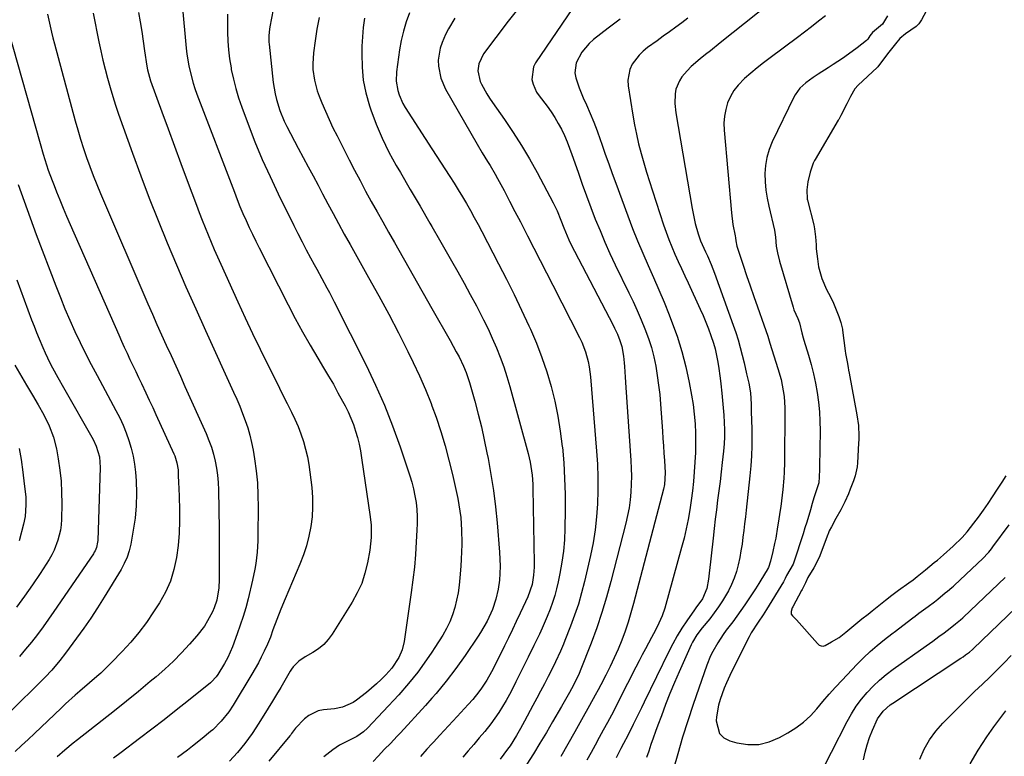
# Model space of a CAD drawing. Units: inches. Extents: x 1841539 to 1846869, y 458119 to 463432.
# Drawn here: x 1844046 to 1844423, y 458962 to 459244 of the extents above; entities that cross this region are included whole.
import ezdxf

# ---------------------------------------------------------------- set-up
doc = ezdxf.new("R2010")
doc.units = ezdxf.units.IN
doc.header["$MEASUREMENT"] = 0
doc.layers.add('7', color=7, linetype='Continuous')
doc.layers.add('8', color=7, linetype='Continuous')

msp = doc.modelspace()

# ---------------------------------------------------------------- linework, layer by layer
at = {"layer": '7', "color": 18}
for points in [[(1844342.59, 459257.9, 1812), (1844314.15, 459235.06, 1812), (1844310.41, 459232.08, 1812), (1844308.54, 459230.6, 1812), (1844306.42, 459228.93, 1812), (1844303.06, 459226, 1812), (1844301.51, 459224.39, 1812), (1844299.5, 459222.09, 1812), (1844298.49, 459220.62, 1812), (1844297.17, 459217.38, 1812), (1844296.87, 459215.62, 1812), (1844296.82, 459211.97, 1812), (1844297.21, 459208.34, 1812), (1844303.37, 459171.77, 1812), (1844304.13, 459167.91, 1812), (1844304.6, 459166, 1812), (1844305.7, 459162.12, 1812), (1844306.62, 459159.47, 1812), (1844308.51, 459155.18, 1812), (1844309.21, 459153.65, 1812), (1844310.62, 459150.38, 1812), (1844311.27, 459148.73, 1812), (1844311.9, 459147.07, 1812), (1844319.1, 459127.22, 1812), (1844320.07, 459124.39, 1812), (1844320.98, 459121.55, 1812), (1844321.78, 459118.67, 1812), (1844322.52, 459115.78, 1812), (1844323.22, 459112.79, 1812), (1844324.22, 459108.53, 1812), (1844325.04, 459104.99, 1812), (1844325.64, 459101.38, 1812), (1844325.89, 459096.94, 1812), (1844325.98, 459094.71, 1812), (1844326.12, 459090.26, 1812), (1844326.16, 459088.04, 1812), (1844326.21, 459084.84, 1812), (1844326.19, 459081.02, 1812), (1844326.08, 459077.21, 1812), (1844325.82, 459073.4, 1812), (1844325.47, 459069.59, 1812), (1844324.01, 459056.47, 1812), (1844323.72, 459053.88, 1812), (1844323.42, 459051.29, 1812), (1844323.12, 459048.7, 1812), (1844322.8, 459046.11, 1812), (1844322.45, 459043.53, 1812), (1844322.05, 459040.95, 1812), (1844321.57, 459038.39, 1812), (1844321.01, 459035.65, 1812), (1844320.32, 459033.05, 1812), (1844319.48, 459030.5, 1812), (1844318.42, 459028.04, 1812), (1844317.22, 459025.63, 1812), (1844315.03, 459021.86, 1812), (1844313.5, 459019.5, 1812), (1844311.84, 459017.23, 1812), (1844310.09, 459015.01, 1812), (1844307.18, 459011.52, 1812), (1844305.2, 459008.85, 1812), (1844303.51, 459005.99, 1812), (1844303.03, 459004.99, 1812), (1844298.47, 458994.76, 1812), (1844296.66, 458990.6, 1812), (1844294.9, 458986.4, 1812), (1844293.24, 458982.18, 1812), (1844291.62, 458977.93, 1812), (1844290.3, 458974.34, 1812), (1844289.4, 458971.87, 1812), (1844288.51, 458969.39, 1812), (1844287.65, 458966.9, 1812), (1844286.8, 458964.41, 1812), (1844285.94, 458961.92, 1812)], [(1844108.45, 459249.76, 1834), (1844109.99, 459233.02, 1834), (1844110.24, 459230.77, 1834), (1844110.96, 459226.31, 1834), (1844111.42, 459224.1, 1834), (1844112.59, 459219.74, 1834), (1844113.3, 459217.59, 1834), (1844114.06, 459215.47, 1834), (1844128.37, 459177.98, 1834), (1844129.43, 459175.27, 1834), (1844130.52, 459172.56, 1834), (1844131.66, 459169.88, 1834), (1844132.83, 459167.21, 1834), (1844134.04, 459164.56, 1834), (1844135.28, 459161.92, 1834), (1844136.56, 459159.3, 1834), (1844137.86, 459156.69, 1834), (1844148.97, 459134.91, 1834), (1844151.67, 459129.76, 1834), (1844154.44, 459124.64, 1834), (1844157.32, 459119.59, 1834), (1844160.28, 459114.58, 1834), (1844162.51, 459110.88, 1834), (1844164.38, 459107.74, 1834), (1844166.21, 459104.58, 1834), (1844167.99, 459101.39, 1834), (1844169.74, 459098.18, 1834), (1844170.71, 459096.37, 1834), (1844171.88, 459094.02, 1834), (1844172.96, 459091.64, 1834), (1844173.9, 459089.2, 1834), (1844174.74, 459086.72, 1834), (1844175.46, 459084.2, 1834), (1844176.09, 459081.66, 1834), (1844176.61, 459079.1, 1834), (1844177.04, 459076.51, 1834), (1844180.29, 459053.97, 1834), (1844180.63, 459050.79, 1834), (1844180.71, 459045.99, 1834), (1844180.18, 459041.23, 1834), (1844179.27, 459036.31, 1834), (1844178.31, 459032.36, 1834), (1844177.06, 459028.51, 1834), (1844175.38, 459024.84, 1834), (1844173.42, 459021.27, 1834), (1844165.81, 459009.11, 1834), (1844164.26, 459007.01, 1834), (1844162.53, 459005.1, 1834), (1844160.52, 459003.48, 1834), (1844158.33, 459002.06, 1834), (1844155.47, 459000.49, 1834), (1844152.96, 458998.76, 1834), (1844150.82, 458996.58, 1834), (1844150.23, 458995.75, 1834), (1844149.68, 458994.89, 1834), (1844147.64, 458991.36, 1834), (1844146.09, 458988.72, 1834), (1844144.53, 458986.09, 1834), (1844142.94, 458983.47, 1834), (1844141.33, 458980.86, 1834), (1844137.76, 458975.12, 1834), (1844135.16, 458971.14, 1834), (1844132.39, 458967.28, 1834), (1844129.56, 458963.82, 1834), (1844126.56, 458960.52, 1834)], [(1844074.42, 459246.48, 1838), (1844076.6, 459235.51, 1838), (1844077.34, 459231.99, 1838), (1844078.12, 459228.49, 1838), (1844078.97, 459225, 1838), (1844079.87, 459221.53, 1838), (1844080.84, 459218.07, 1838), (1844081.87, 459214.64, 1838), (1844082.98, 459211.23, 1838), (1844084.14, 459207.83, 1838), (1844089.46, 459192.9, 1838), (1844092.61, 459184.29, 1838), (1844095.85, 459175.72, 1838), (1844099.22, 459167.2, 1838), (1844102.68, 459158.71, 1838), (1844106.26, 459150.27, 1838), (1844109.88, 459141.85, 1838), (1844113.59, 459133.46, 1838), (1844117.35, 459125.1, 1838), (1844128.07, 459101.55, 1838), (1844129.26, 459098.87, 1838), (1844130.41, 459096.18, 1838), (1844131.5, 459093.46, 1838), (1844132.55, 459090.73, 1838), (1844133.49, 459087.97, 1838), (1844134.32, 459085.17, 1838), (1844134.98, 459082.33, 1838), (1844135.53, 459079.46, 1838), (1844136.07, 459076.07, 1838), (1844136.69, 459071.48, 1838), (1844137.16, 459066.87, 1838), (1844137.39, 459062.24, 1838), (1844137.47, 459057.61, 1838), (1844137.39, 459046.92, 1838), (1844137.34, 459044.75, 1838), (1844137.08, 459040.4, 1838), (1844136.6, 459036.08, 1838), (1844136.26, 459033.93, 1838), (1844135.36, 459029.67, 1838), (1844133.61, 459022.6, 1838), (1844132.71, 459019.2, 1838), (1844131.73, 459015.82, 1838), (1844130.63, 459012.48, 1838), (1844129.46, 459009.17, 1838), (1844127.61, 459004.22, 1838), (1844125.83, 459000.19, 1838), (1844124.54, 458997.88, 1838), (1844122.01, 458993.7, 1838), (1844121.42, 458992.82, 1838), (1844119.64, 458990.87, 1838), (1844119.24, 458990.52, 1838), (1844110.81, 458983.75, 1838), (1844106.16, 458980.06, 1838), (1844101.5, 458976.39, 1838), (1844096.79, 458972.76, 1838), (1844092.07, 458969.17, 1838), (1844085.08, 458963.9, 1838), (1844082.22, 458961.76, 1838)], [(1844091.77, 459246.75, 1836), (1844092.38, 459243.09, 1836), (1844092.97, 459239.42, 1836), (1844093.53, 459235.75, 1836), (1844094.07, 459232.08, 1836), (1844094.92, 459226.15, 1836), (1844095.15, 459224.73, 1836), (1844096.31, 459220.57, 1836), (1844100.65, 459208.77, 1836), (1844103.07, 459202.19, 1836), (1844105.5, 459195.61, 1836), (1844107.94, 459189.04, 1836), (1844110.38, 459182.46, 1836), (1844113.88, 459173.07, 1836), (1844114.96, 459170.21, 1836), (1844116.06, 459167.36, 1836), (1844117.19, 459164.52, 1836), (1844118.33, 459161.69, 1836), (1844119.51, 459158.87, 1836), (1844120.71, 459156.06, 1836), (1844121.94, 459153.27, 1836), (1844123.18, 459150.48, 1836), (1844129.71, 459136.09, 1836), (1844132.49, 459130.05, 1836), (1844135.32, 459124.03, 1836), (1844138.21, 459118.04, 1836), (1844141.15, 459112.07, 1836), (1844144.18, 459105.98, 1836), (1844145.64, 459103.07, 1836), (1844147.09, 459100.16, 1836), (1844148.56, 459097.26, 1836), (1844150.23, 459093.95, 1836), (1844151.53, 459091.22, 1836), (1844152.73, 459088.45, 1836), (1844153.79, 459085.63, 1836), (1844154.76, 459082.77, 1836), (1844155.57, 459079.86, 1836), (1844156.28, 459076.93, 1836), (1844156.82, 459073.96, 1836), (1844157.26, 459070.97, 1836), (1844157.94, 459065.11, 1836), (1844158.22, 459061.38, 1836), (1844158.3, 459057.65, 1836), (1844158.06, 459053.92, 1836), (1844157.61, 459050.2, 1836), (1844156.87, 459046.53, 1836), (1844155.96, 459042.9, 1836), (1844154.78, 459039.35, 1836), (1844153.43, 459035.85, 1836), (1844147.74, 459022.57, 1836), (1844146.11, 459018.65, 1836), (1844144.58, 459014.69, 1836), (1844143.11, 459010.7, 1836), (1844142.13, 459007.96, 1836), (1844141.01, 459005.28, 1836), (1844139.74, 459002.56, 1836), (1844138.66, 459000.34, 1836), (1844137.54, 458998.14, 1836), (1844135.1, 458993.85, 1836), (1844127.92, 458981.99, 1836), (1844126.23, 458979.41, 1836), (1844123.36, 458975.78, 1836), (1844120.08, 458972.53, 1836), (1844119.27, 458971.83, 1836), (1844116.09, 458969.16, 1836), (1844112.35, 458966.24, 1836), (1844110.45, 458964.82, 1836), (1844106.63, 458962, 1836)], [(1844125.8, 459246.01, 1832), (1844125.71, 459242.6, 1832), (1844125.71, 459239.18, 1832), (1844125.86, 459235.76, 1832), (1844126.12, 459232.36, 1832), (1844126.55, 459228.98, 1832), (1844127.09, 459225.6, 1832), (1844127.21, 459224.93, 1832), (1844128, 459221.25, 1832), (1844128.9, 459217.61, 1832), (1844130, 459214.02, 1832), (1844131.22, 459210.47, 1832), (1844133.64, 459203.96, 1832), (1844136.26, 459197.22, 1832), (1844139.03, 459190.54, 1832), (1844142, 459183.95, 1832), (1844145.12, 459177.43, 1832), (1844151.12, 459165.34, 1832), (1844152.69, 459162.22, 1832), (1844154.27, 459159.1, 1832), (1844155.88, 459156.01, 1832), (1844157.51, 459152.92, 1832), (1844158.89, 459150.33, 1832), (1844159.85, 459148.55, 1832), (1844161.8, 459145, 1832), (1844163.77, 459141.45, 1832), (1844164.73, 459139.67, 1832), (1844166.59, 459136.07, 1832), (1844178.71, 459111.94, 1832), (1844182.35, 459104.3, 1832), (1844185.78, 459096.56, 1832), (1844188.87, 459088.68, 1832), (1844191.75, 459080.72, 1832), (1844195.48, 459069.67, 1832), (1844196.25, 459067.14, 1832), (1844196.92, 459064.58, 1832), (1844197.42, 459061.99, 1832), (1844197.82, 459059.38, 1832), (1844198.07, 459056.74, 1832), (1844198.23, 459054.1, 1832), (1844198.25, 459051.45, 1832), (1844198.18, 459048.81, 1832), (1844197.94, 459044.38, 1832), (1844197.61, 459039.52, 1832), (1844197.19, 459034.67, 1832), (1844196.64, 459029.84, 1832), (1844196, 459025.01, 1832), (1844193.28, 459006.31, 1832), (1844192.54, 459003.15, 1832), (1844191.26, 459000.17, 1832), (1844188.53, 458996.11, 1832), (1844186.29, 458993.6, 1832), (1844184.54, 458991.81, 1832), (1844182.74, 458990.07, 1832), (1844180.86, 458988.43, 1832), (1844178.92, 458986.84, 1832), (1844175.03, 458983.81, 1832), (1844173.78, 458982.96, 1832), (1844169.65, 458981.2, 1832), (1844166.66, 458980.59, 1832), (1844162.44, 458980.12, 1832), (1844160.43, 458979.73, 1832), (1844156.82, 458978.03, 1832), (1844155.24, 458976.73, 1832), (1844151.79, 458973.16, 1832), (1844150.24, 458971.09, 1832), (1844149.93, 458970.68, 1832), (1844149.6, 458970.28, 1832), (1844141.55, 458960.6, 1832)], [(1844195.35, 459246.56, 1824), (1844194.07, 459243.11, 1824), (1844192.98, 459239.61, 1824), (1844192.16, 459236.04, 1824), (1844191.52, 459232.42, 1824), (1844190.36, 459223.99, 1824), (1844190.23, 459220.42, 1824), (1844190.81, 459216.89, 1824), (1844191.37, 459215.17, 1824), (1844192.83, 459211.89, 1824), (1844193.73, 459210.33, 1824), (1844203.88, 459194.63, 1824), (1844210.73, 459184.04, 1824), (1844212.36, 459181.47, 1824), (1844213.97, 459178.88, 1824), (1844215.55, 459176.28, 1824), (1844217.1, 459173.65, 1824), (1844218.61, 459171.01, 1824), (1844220.09, 459168.35, 1824), (1844221.54, 459165.67, 1824), (1844222.96, 459162.98, 1824), (1844229.39, 459150.58, 1824), (1844232.37, 459144.73, 1824), (1844235.3, 459138.85, 1824), (1844238.15, 459132.93, 1824), (1844240.94, 459126.99, 1824), (1844241.55, 459125.68, 1824), (1844243.86, 459120.32, 1824), (1844245.98, 459114.89, 1824), (1844247.83, 459109.36, 1824), (1844249.49, 459103.77, 1824), (1844250.87, 459098.09, 1824), (1844252.07, 459092.39, 1824), (1844252.99, 459086.63, 1824), (1844253.73, 459080.84, 1824), (1844253.76, 459080.52, 1824), (1844254.27, 459074.53, 1824), (1844254.64, 459068.54, 1824), (1844254.81, 459062.55, 1824), (1844254.83, 459056.54, 1824), (1844254.74, 459049.52, 1824), (1844254.56, 459045.18, 1824), (1844254.21, 459040.86, 1824), (1844253.62, 459036.56, 1824), (1844252.86, 459032.28, 1824), (1844252.21, 459029.11, 1824), (1844251.59, 459026.45, 1824), (1844250.88, 459023.82, 1824), (1844250.04, 459021.24, 1824), (1844249.11, 459018.67, 1824), (1844247.99, 459015.89, 1824), (1844246.04, 459011.37, 1824), (1844245.02, 459009.14, 1824), (1844242.89, 459004.7, 1824), (1844240.73, 459000.27, 1824), (1844236.04, 458990.82, 1824), (1844234.83, 458988.44, 1824), (1844233.58, 458986.08, 1824), (1844232.27, 458983.76, 1824), (1844230.92, 458981.45, 1824), (1844229.49, 458979.2, 1824), (1844228, 458976.99, 1824), (1844226.42, 458974.85, 1824), (1844224.07, 458971.9, 1824), (1844222, 458969.43, 1824), (1844219.92, 458966.97, 1824), (1844217.8, 458964.54, 1824), (1844215.67, 458962.12, 1824)], [(1844257.61, 459248.24, 1818), (1844243.56, 459227.42, 1818), (1844242.78, 459225.92, 1818), (1844242.15, 459221.03, 1818), (1844242.55, 459219.35, 1818), (1844243.9, 459216.22, 1818), (1844244.86, 459214.78, 1818), (1844247.91, 459210.84, 1818), (1844249.45, 459208.73, 1818), (1844250.89, 459206.57, 1818), (1844252.21, 459204.33, 1818), (1844253.43, 459202.04, 1818), (1844254.55, 459199.68, 1818), (1844255.6, 459197.29, 1818), (1844256.56, 459194.87, 1818), (1844257.45, 459192.42, 1818), (1844259.8, 459185.63, 1818), (1844261.38, 459181.13, 1818), (1844262.99, 459176.65, 1818), (1844264.66, 459172.19, 1818), (1844266.37, 459167.74, 1818), (1844268.16, 459163.33, 1818), (1844270.01, 459158.94, 1818), (1844271.98, 459154.6, 1818), (1844274.01, 459150.3, 1818), (1844279.23, 459139.59, 1818), (1844280.84, 459136.18, 1818), (1844282.41, 459132.74, 1818), (1844283.9, 459129.28, 1818), (1844285.34, 459125.78, 1818), (1844286.67, 459122.15, 1818), (1844287.79, 459118.67, 1818), (1844288.69, 459115.13, 1818), (1844289.46, 459111.55, 1818), (1844290.05, 459107.93, 1818), (1844290.58, 459104.3, 1818), (1844290.98, 459100.66, 1818), (1844291.3, 459097.01, 1818), (1844292.04, 459086.73, 1818), (1844292.23, 459083.93, 1818), (1844292.43, 459081.12, 1818), (1844292.62, 459078.31, 1818), (1844292.81, 459075.5, 1818), (1844293.1, 459070.8, 1818), (1844292.76, 459066.24, 1818), (1844292.37, 459064.45, 1818), (1844280.99, 459020.79, 1818), (1844280, 459017.25, 1818), (1844278.93, 459013.74, 1818), (1844277.74, 459010.27, 1818), (1844276.48, 459006.82, 1818), (1844275.09, 459003.42, 1818), (1844273.63, 459000.06, 1818), (1844272.06, 458996.74, 1818), (1844270.42, 458993.46, 1818), (1844268.48, 458989.75, 1818), (1844267.43, 458987.76, 1818), (1844266.36, 458985.78, 1818), (1844264.19, 458981.84, 1818), (1844261.12, 458976.39, 1818), (1844258.48, 458971.72, 1818), (1844255.82, 458967.05, 1818), (1844253.13, 458962.39, 1818)], [(1844378.08, 459245.39, 1808), (1844376.12, 459242.24, 1808), (1844372.39, 459239.02, 1808), (1844371.37, 459237.74, 1808), (1844370.5, 459236.56, 1808), (1844370.09, 459236.03, 1808), (1844366.45, 459233.16, 1808), (1844364.61, 459231.76, 1808), (1844360.82, 459229.1, 1808), (1844357.25, 459226.82, 1808), (1844355.33, 459225.6, 1808), (1844351.56, 459223.09, 1808), (1844349.7, 459221.8, 1808), (1844346.85, 459219.76, 1808), (1844344.56, 459217.71, 1808), (1844342.72, 459215.27, 1808), (1844342.23, 459214.37, 1808), (1844333.96, 459197.2, 1808), (1844332.79, 459194.29, 1808), (1844331.9, 459191.32, 1808), (1844331.41, 459188.26, 1808), (1844331.18, 459185.13, 1808), (1844331.29, 459181.97, 1808), (1844331.54, 459178.83, 1808), (1844332.02, 459175.71, 1808), (1844332.65, 459172.61, 1808), (1844334.85, 459163.54, 1808), (1844335.04, 459162.63, 1808), (1844335.26, 459160.79, 1808), (1844335.53, 459157.4, 1808), (1844335.96, 459154.83, 1808), (1844336.72, 459151.7, 1808), (1844341.97, 459134.07, 1808), (1844342.31, 459133.07, 1808), (1844343.01, 459131.41, 1808), (1844343.76, 459129.72, 1808), (1844344.37, 459128.14, 1808), (1844345.31, 459124.25, 1808), (1844345.81, 459122.35, 1808), (1844346.09, 459121.41, 1808), (1844347.84, 459115.74, 1808), (1844348.85, 459112.2, 1808), (1844349.77, 459108.64, 1808), (1844350.54, 459105.04, 1808), (1844351.21, 459101.42, 1808), (1844351.72, 459097.78, 1808), (1844352.09, 459094.12, 1808), (1844352.26, 459090.45, 1808), (1844352.31, 459086.78, 1808), (1844352.11, 459073, 1808), (1844352.09, 459072.06, 1808), (1844351.97, 459069.26, 1808), (1844351.77, 459066.89, 1808), (1844351.44, 459065.78, 1808), (1844349.91, 459061.18, 1808), (1844349.27, 459059.01, 1808), (1844348.58, 459056.57, 1808), (1844347.23, 459051.96, 1808), (1844346.52, 459049.67, 1808), (1844345.79, 459047.38, 1808), (1844342.29, 459036.61, 1808), (1844341.99, 459035.85, 1808), (1844339.49, 459031.55, 1808), (1844338.91, 459030.32, 1808), (1844338.53, 459029.6, 1808), (1844338.39, 459029.36, 1808), (1844338.26, 459029.12, 1808), (1844331.84, 459018.54, 1808), (1844330.52, 459016.44, 1808), (1844328.68, 459013.67, 1808), (1844325.99, 459009.54, 1808), (1844325.21, 459008.1, 1808), (1844318.42, 458994.68, 1808), (1844316.48, 458990.54, 1808), (1844315.6, 458988.43, 1808), (1844314.07, 458984.14, 1808), (1844313.47, 458981.95, 1808), (1844312.72, 458977.46, 1808), (1844312.57, 458975.94, 1808), (1844313.8, 458971.14, 1808), (1844315.54, 458969.52, 1808), (1844317.84, 458968.28, 1808), (1844320.5, 458967.56, 1808), (1844324.71, 458966.95, 1808), (1844328.84, 458966.98, 1808), (1844332.85, 458967.96, 1808), (1844336.78, 458969.58, 1808), (1844340.03, 458971.39, 1808), (1844343.08, 458973.33, 1808), (1844345.97, 458975.47, 1808), (1844348.6, 458977.91, 1808), (1844351.06, 458980.56, 1808), (1844353.41, 458983.34, 1808), (1844355.8, 458986.1, 1808), (1844358.24, 458988.81, 1808), (1844360.71, 458991.49, 1808), (1844366.39, 458997.56, 1808), (1844368.88, 459000.08, 1808), (1844371.44, 459002.51, 1808), (1844374.11, 459004.82, 1808), (1844376.87, 459007.04, 1808), (1844379.74, 459009.24, 1808), (1844381.12, 459010.29, 1808), (1844383.88, 459012.39, 1808), (1844387.74, 459015.3, 1808), (1844388.61, 459016, 1808), (1844390.09, 459017.13, 1808), (1844391, 459017.79, 1808), (1844393.66, 459019.69, 1808), (1844396.07, 459021.49, 1808), (1844397.25, 459022.42, 1808), (1844400.17, 459024.83, 1808), (1844401.01, 459025.53, 1808), (1844402.69, 459026.95, 1808), (1844403.24, 459027.44, 1808), (1844403.51, 459027.69, 1808), (1844412.44, 459036.09, 1808), (1844412.69, 459036.33, 1808), (1844414.22, 459037.75, 1808), (1844416.81, 459040.44, 1808), (1844417.87, 459041.76, 1808), (1844418.12, 459042.09, 1808), (1844418.37, 459042.43, 1808), (1844424.6, 459050.87, 1808)], [(1844392.8, 459247.16, 1806), (1844391.05, 459243.87, 1806), (1844390.08, 459242.39, 1806), (1844389.46, 459241.73, 1806), (1844389.23, 459241.54, 1806), (1844388.98, 459241.36, 1806), (1844384.99, 459238.6, 1806), (1844382.74, 459236.7, 1806), (1844381.11, 459234.69, 1806), (1844378.03, 459230.87, 1806), (1844375.2, 459226.91, 1806), (1844374.66, 459226.27, 1806), (1844374.37, 459225.97, 1806), (1844374.07, 459225.67, 1806), (1844366.91, 459218.92, 1806), (1844365.63, 459217.53, 1806), (1844363.93, 459214.62, 1806), (1844362.48, 459211.73, 1806), (1844360.26, 459207.32, 1806), (1844359.41, 459205.75, 1806), (1844359.26, 459205.49, 1806), (1844350.37, 459190.47, 1806), (1844350.19, 459190.15, 1806), (1844349.68, 459189.17, 1806), (1844348.49, 459185.7, 1806), (1844347.66, 459181.98, 1806), (1844347.23, 459178.9, 1806), (1844347.35, 459175.35, 1806), (1844347.44, 459175, 1806), (1844349.88, 459165.49, 1806), (1844350.2, 459163.99, 1806), (1844350.56, 459160.95, 1806), (1844350.77, 459157.9, 1806), (1844350.86, 459156.38, 1806), (1844351.25, 459152.59, 1806), (1844351.72, 459149.53, 1806), (1844352.97, 459145.06, 1806), (1844354.8, 459140.81, 1806), (1844356.22, 459138.05, 1806), (1844357.37, 459135.56, 1806), (1844358.41, 459133, 1806), (1844359.41, 459130.45, 1806), (1844360.22, 459128.26, 1806), (1844360.83, 459125.71, 1806), (1844360.89, 459125.27, 1806), (1844361.91, 459117.37, 1806), (1844362.05, 459116.3, 1806), (1844362.59, 459113.12, 1806), (1844363, 459111.01, 1806), (1844363.2, 459109.95, 1806), (1844363.4, 459108.89, 1806), (1844366.38, 459092.9, 1806), (1844366.92, 459088.88, 1806), (1844367.09, 459084.82, 1806), (1844367.07, 459083.47, 1806), (1844367.03, 459082.11, 1806), (1844366.65, 459074.63, 1806), (1844366.51, 459073.07, 1806), (1844365.71, 459069.63, 1806), (1844365.1, 459067.75, 1806), (1844363.85, 459064.54, 1806), (1844363.12, 459062.76, 1806), (1844361.73, 459059.62, 1806), (1844360.17, 459056.62, 1806), (1844358.37, 459053.31, 1806), (1844356.62, 459050.13, 1806), (1844355.79, 459048.54, 1806), (1844355.48, 459047.82, 1806), (1844355.36, 459047.5, 1806), (1844355.23, 459047.18, 1806), (1844352, 459038.45, 1806), (1844349.92, 459034.49, 1806), (1844347.64, 459030.75, 1806), (1844346.67, 459028.68, 1806), (1844345.42, 459026.22, 1806), (1844345.21, 459025.81, 1806), (1844341.82, 459019.55, 1806), (1844341.62, 459019.11, 1806), (1844341.23, 459017.72, 1806), (1844341.23, 459016.79, 1806), (1844341.74, 459016.1, 1806), (1844342.83, 459015.06, 1806), (1844343.04, 459014.84, 1806), (1844343.25, 459014.62, 1806), (1844351.36, 459005.48, 1806), (1844351.98, 459004.93, 1806), (1844352.7, 459004.58, 1806), (1844353.5, 459004.56, 1806), (1844354.26, 459004.81, 1806), (1844356.71, 459006.14, 1806), (1844359.54, 459007.85, 1806), (1844360.89, 459008.82, 1806), (1844362.2, 459009.84, 1806), (1844366, 459012.98, 1806), (1844368.31, 459014.89, 1806), (1844370.62, 459016.79, 1806), (1844371.4, 459017.41, 1806), (1844372.18, 459018.03, 1806), (1844377.34, 459022.1, 1806), (1844379.78, 459024.06, 1806), (1844382.32, 459025.93, 1806), (1844386.2, 459028.71, 1806), (1844387.82, 459029.9, 1806), (1844389.42, 459031.11, 1806), (1844392.55, 459033.63, 1806), (1844395.95, 459036.46, 1806), (1844397.13, 459037.43, 1806), (1844399.49, 459039.41, 1806), (1844403.19, 459042.72, 1806), (1844406.63, 459046.07, 1806), (1844408.5, 459048.2, 1806), (1844411.11, 459051.58, 1806), (1844412.81, 459053.81, 1806), (1844414.81, 459056.48, 1806), (1844416.56, 459059.02, 1806), (1844418.25, 459061.54, 1806), (1844420.16, 459064.52, 1806), (1844421.85, 459067.22, 1806), (1844423.4, 459069.65, 1806)], [(1844160.77, 459244.72, 1828), (1844159.94, 459240.34, 1828), (1844159.24, 459235.92, 1828), (1844158.62, 459231.25, 1828), (1844158.34, 459227.05, 1828), (1844158.41, 459224.96, 1828), (1844158.95, 459220.78, 1828), (1844160.02, 459216.73, 1828), (1844160.74, 459214.75, 1828), (1844161.79, 459212.2, 1828), (1844163.16, 459208.99, 1828), (1844164.58, 459205.8, 1828), (1844166.07, 459202.65, 1828), (1844167.62, 459199.52, 1828), (1844172.24, 459190.44, 1828), (1844174.31, 459186.43, 1828), (1844176.41, 459182.44, 1828), (1844178.55, 459178.46, 1828), (1844180.73, 459174.51, 1828), (1844182.93, 459170.57, 1828), (1844185.14, 459166.63, 1828), (1844187.36, 459162.7, 1828), (1844189.58, 459158.77, 1828), (1844203.88, 459133.59, 1828), (1844210.83, 459121.37, 1828), (1844213.22, 459117.05, 1828), (1844214.31, 459115.03, 1828), (1844216.03, 459111.48, 1828), (1844217.03, 459109.05, 1828), (1844218.26, 459105.31, 1828), (1844220.28, 459098.1, 1828), (1844221.58, 459093.22, 1828), (1844222.8, 459088.32, 1828), (1844223.91, 459083.39, 1828), (1844224.94, 459078.44, 1828), (1844225.38, 459076.19, 1828), (1844226.47, 459070.09, 1828), (1844227.43, 459063.97, 1828), (1844228.19, 459057.82, 1828), (1844228.82, 459051.66, 1828), (1844229.77, 459040.38, 1828), (1844229.92, 459037.7, 1828), (1844229.97, 459035.02, 1828), (1844229.88, 459032.34, 1828), (1844229.68, 459029.67, 1828), (1844229.26, 459026.27, 1828), (1844228.39, 459022.49, 1828), (1844227.01, 459018.53, 1828), (1844224.97, 459014.01, 1828), (1844222.51, 459009.7, 1828), (1844221.6, 459008.32, 1828), (1844216.61, 459000.95, 1828), (1844213.07, 458995.98, 1828), (1844209.4, 458991.12, 1828), (1844205.51, 458986.43, 1828), (1844203.88, 458984.59, 1828), (1844201.48, 458981.85, 1828), (1844191.88, 458971.42, 1828), (1844190.61, 458970.06, 1828), (1844188.04, 458967.35, 1828), (1844185.83, 458965.09, 1828), (1844183.31, 458962.42, 1828), (1844181.49, 458960.38, 1828)], [(1844178.1, 459244.57, 1826), (1844177.63, 459241, 1826), (1844177.34, 459237.41, 1826), (1844177.15, 459233.81, 1826), (1844177.07, 459230.87, 1826), (1844177.2, 459225.83, 1826), (1844177.67, 459220.85, 1826), (1844178.67, 459215.94, 1826), (1844180.02, 459211.08, 1826), (1844180.54, 459209.54, 1826), (1844182.58, 459204.03, 1826), (1844184.84, 459198.62, 1826), (1844187.44, 459193.36, 1826), (1844190.26, 459188.2, 1826), (1844191.84, 459185.53, 1826), (1844195.61, 459179.1, 1826), (1844199.36, 459172.67, 1826), (1844203.09, 459166.23, 1826), (1844203.88, 459164.85, 1826), (1844206.8, 459159.78, 1826), (1844211.36, 459151.83, 1826), (1844213.8, 459147.53, 1826), (1844216.2, 459143.22, 1826), (1844218.56, 459138.89, 1826), (1844220.88, 459134.54, 1826), (1844221.83, 459132.75, 1826), (1844223.62, 459129.26, 1826), (1844225.34, 459125.74, 1826), (1844226.98, 459122.18, 1826), (1844228.56, 459118.59, 1826), (1844230.02, 459114.95, 1826), (1844231.38, 459111.27, 1826), (1844232.59, 459107.55, 1826), (1844233.7, 459103.78, 1826), (1844240.72, 459078.09, 1826), (1844241.13, 459076.45, 1826), (1844241.49, 459074.81, 1826), (1844242.02, 459071.48, 1826), (1844242.21, 459069.8, 1826), (1844242.45, 459066.44, 1826), (1844242.5, 459064.75, 1826), (1844243.05, 459036.26, 1826), (1844243.03, 459034.7, 1826), (1844242.79, 459031.62, 1826), (1844242.17, 459028.02, 1826), (1844240.52, 459023.31, 1826), (1844239.7, 459021.48, 1826), (1844237.62, 459017.07, 1826), (1844236.14, 459013.96, 1826), (1844234.65, 459010.85, 1826), (1844233.15, 459007.75, 1826), (1844231.63, 459004.66, 1826), (1844227.54, 458996.35, 1826), (1844226.71, 458994.72, 1826), (1844224.9, 458991.55, 1826), (1844222.9, 458988.49, 1826), (1844221.83, 458987.01, 1826), (1844219.52, 458984.18, 1826), (1844217.79, 458982.22, 1826), (1844216.4, 458980.66, 1826), (1844213.57, 458977.59, 1826), (1844206.96, 458970.52, 1826), (1844204.45, 458967.81, 1826), (1844203.88, 458967.2, 1826), (1844201.95, 458965.09, 1826), (1844199.48, 458962.34, 1826)], [(1844212.71, 459244.56, 1822), (1844210.18, 459240.42, 1822), (1844209.13, 459238.22, 1822), (1844207.83, 459235.21, 1822), (1844207.08, 459233.01, 1822), (1844206.35, 459228.48, 1822), (1844206.37, 459226.16, 1822), (1844207.27, 459221.6, 1822), (1844209.13, 459217.34, 1822), (1844221.18, 459196.34, 1822), (1844223.13, 459193.05, 1822), (1844225.16, 459189.8, 1822), (1844226.17, 459188.18, 1822), (1844228.11, 459184.88, 1822), (1844229.03, 459183.2, 1822), (1844231.46, 459178.62, 1822), (1844233.57, 459174.64, 1822), (1844235.66, 459170.65, 1822), (1844237.74, 459166.65, 1822), (1844239.8, 459162.64, 1822), (1844240.49, 459161.28, 1822), (1844242.89, 459156.6, 1822), (1844245.29, 459151.91, 1822), (1844247.69, 459147.22, 1822), (1844250.09, 459142.53, 1822), (1844260.35, 459122.49, 1822), (1844261.19, 459120.71, 1822), (1844262.61, 459117.05, 1822), (1844263.65, 459113.26, 1822), (1844264.04, 459111.33, 1822), (1844264.54, 459107.43, 1822), (1844266.84, 459079.02, 1822), (1844267.16, 459074.01, 1822), (1844267.35, 459068.99, 1822), (1844267.35, 459063.98, 1822), (1844267.23, 459058.96, 1822), (1844266.88, 459053.95, 1822), (1844266.34, 459048.97, 1822), (1844265.52, 459044.03, 1822), (1844264.52, 459039.12, 1822), (1844262.21, 459029.18, 1822), (1844261.11, 459024.86, 1822), (1844259.88, 459020.59, 1822), (1844258.47, 459016.37, 1822), (1844256.94, 459012.18, 1822), (1844254.76, 459006.63, 1822), (1844254.21, 459005.26, 1822), (1844253.04, 459002.55, 1822), (1844251.14, 458998.54, 1822), (1844249.83, 458995.88, 1822), (1844248.34, 458992.92, 1822), (1844246.92, 458990.12, 1822), (1844245.47, 458987.34, 1822), (1844244, 458984.57, 1822), (1844242.51, 458981.8, 1822), (1844239.23, 458975.8, 1822), (1844237.73, 458973.09, 1822), (1844236.21, 458970.39, 1822), (1844233.77, 458966.45, 1822), (1844232.84, 458965.08, 1822), (1844229.95, 458961.26, 1822)], [(1844275.91, 459244.13, 1816), (1844271.3, 459240.64, 1816), (1844265.71, 459236.32, 1816), (1844264.03, 459234.85, 1816), (1844261.16, 459231.5, 1816), (1844259.02, 459227.43, 1816), (1844258.59, 459223.68, 1816), (1844258.89, 459221.75, 1816), (1844260.15, 459217.88, 1816), (1844260.9, 459215.99, 1816), (1844261.71, 459214.12, 1816), (1844262.98, 459211.35, 1816), (1844264.41, 459208.09, 1816), (1844265.78, 459204.81, 1816), (1844267.06, 459201.49, 1816), (1844268.26, 459198.14, 1816), (1844268.89, 459196.31, 1816), (1844270.18, 459192.59, 1816), (1844271.49, 459188.89, 1816), (1844272.82, 459185.19, 1816), (1844274.17, 459181.5, 1816), (1844278.79, 459168.97, 1816), (1844280.62, 459164.19, 1816), (1844282.51, 459159.44, 1816), (1844284.51, 459154.73, 1816), (1844286.59, 459150.05, 1816), (1844288.67, 459145.37, 1816), (1844290.71, 459140.68, 1816), (1844292.66, 459135.95, 1816), (1844294.56, 459131.2, 1816), (1844295.53, 459128.72, 1816), (1844297.6, 459122.96, 1816), (1844299.44, 459117.15, 1816), (1844300.96, 459111.24, 1816), (1844302.25, 459105.27, 1816), (1844303.15, 459100.48, 1816), (1844303.74, 459096.84, 1816), (1844304.21, 459093.2, 1816), (1844304.49, 459089.53, 1816), (1844304.66, 459085.86, 1816), (1844304.67, 459082.17, 1816), (1844304.61, 459078.49, 1816), (1844304.44, 459074.82, 1816), (1844304.19, 459071.12, 1816), (1844303.85, 459067.47, 1816), (1844303.46, 459063.82, 1816), (1844302.99, 459060.19, 1816), (1844302.46, 459056.56, 1816), (1844301.84, 459052.94, 1816), (1844301.13, 459049.35, 1816), (1844300.29, 459045.78, 1816), (1844299.37, 459042.23, 1816), (1844292.89, 459018.99, 1816), (1844291.92, 459016.08, 1816), (1844289.99, 459011.91, 1816), (1844288.57, 459009.19, 1816), (1844287.85, 459007.83, 1816), (1844285.56, 459003.54, 1816), (1844284.33, 459001.2, 1816), (1844283.11, 458998.85, 1816), (1844281.91, 458996.5, 1816), (1844275.52, 458983.94, 1816), (1844274.02, 458981.04, 1816), (1844272.51, 458978.15, 1816), (1844270.97, 458975.27, 1816), (1844269.41, 458972.41, 1816), (1844267.84, 458969.55, 1816), (1844266.28, 458966.69, 1816), (1844264.72, 458963.83, 1816), (1844263.16, 458960.96, 1816)], [(1844301.8, 459244.55, 1814), (1844299.45, 459242.79, 1814), (1844297.09, 459241.06, 1814), (1844294.73, 459239.33, 1814), (1844292.36, 459237.61, 1814), (1844289.98, 459235.9, 1814), (1844286.37, 459233.32, 1814), (1844284.66, 459231.93, 1814), (1844283.09, 459230.41, 1814), (1844280.48, 459226.89, 1814), (1844279.59, 459224.92, 1814), (1844278.81, 459220.81, 1814), (1844278.92, 459218.65, 1814), (1844280.69, 459207.51, 1814), (1844281.34, 459203.81, 1814), (1844282.07, 459200.14, 1814), (1844282.93, 459196.49, 1814), (1844283.87, 459192.86, 1814), (1844284.89, 459189.25, 1814), (1844285.95, 459185.65, 1814), (1844287.07, 459182.07, 1814), (1844288.22, 459178.49, 1814), (1844292.48, 459165.58, 1814), (1844293.47, 459162.73, 1814), (1844294.51, 459159.9, 1814), (1844295.64, 459157.1, 1814), (1844296.82, 459154.32, 1814), (1844298.05, 459151.56, 1814), (1844299.29, 459148.8, 1814), (1844300.56, 459146.06, 1814), (1844301.83, 459143.31, 1814), (1844306.5, 459133.34, 1814), (1844307.61, 459130.86, 1814), (1844308.67, 459128.36, 1814), (1844309.65, 459125.83, 1814), (1844310.57, 459123.28, 1814), (1844311.55, 459120.26, 1814), (1844312.16, 459118.1, 1814), (1844313.1, 459113.69, 1814), (1844313.46, 459111.46, 1814), (1844314.1, 459106.99, 1814), (1844314.37, 459104.74, 1814), (1844314.77, 459101.17, 1814), (1844315.05, 459098.39, 1814), (1844315.3, 459095.61, 1814), (1844315.5, 459092.83, 1814), (1844315.66, 459090.05, 1814), (1844315.74, 459087.18, 1814), (1844315.73, 459084.48, 1814), (1844315.59, 459081.78, 1814), (1844315.37, 459079.09, 1814), (1844314.9, 459074.69, 1814), (1844314.5, 459071.08, 1814), (1844314.08, 459067.47, 1814), (1844313.62, 459063.86, 1814), (1844313.14, 459060.26, 1814), (1844312.65, 459056.66, 1814), (1844312.2, 459053.06, 1814), (1844311.78, 459049.45, 1814), (1844311.39, 459045.83, 1814), (1844310.69, 459039.01, 1814), (1844310.45, 459036.79, 1814), (1844309.9, 459032.35, 1814), (1844309.6, 459030.14, 1814), (1844309.05, 459026.61, 1814), (1844307.3, 459022.58, 1814), (1844304.74, 459019.14, 1814), (1844304.25, 459018.44, 1814), (1844301.34, 459014.22, 1814), (1844299.46, 459011.36, 1814), (1844297.67, 459008.45, 1814), (1844296.02, 459005.46, 1814), (1844294.45, 459002.42, 1814), (1844285.02, 458983.09, 1814), (1844283.99, 458980.97, 1814), (1844282.96, 458978.85, 1814), (1844280.89, 458974.6, 1814), (1844278.81, 458970.36, 1814), (1844277.19, 458967.36, 1814), (1844276.13, 458965.35, 1814), (1844275.61, 458964.34, 1814), (1844274.34, 458961.84, 1814)], [(1844042.02, 459239.47, 1842), (1844054.1, 459196.63, 1842), (1844055.3, 459192.56, 1842), (1844056.57, 459188.5, 1842), (1844057.25, 459186.49, 1842), (1844058.68, 459182.49, 1842), (1844059.44, 459180.51, 1842), (1844060.36, 459178.18, 1842), (1844061.62, 459175.04, 1842), (1844062.9, 459171.92, 1842), (1844064.21, 459168.81, 1842), (1844065.56, 459165.71, 1842), (1844084.19, 459123.46, 1842), (1844085.24, 459121.12, 1842), (1844086.29, 459118.78, 1842), (1844087.37, 459116.45, 1842), (1844088.46, 459114.13, 1842), (1844089.56, 459111.81, 1842), (1844090.66, 459109.49, 1842), (1844091.77, 459107.17, 1842), (1844092.87, 459104.86, 1842), (1844094.57, 459101.27, 1842), (1844095.86, 459098.53, 1842), (1844097.14, 459095.78, 1842), (1844098.4, 459093.02, 1842), (1844105.24, 459078.06, 1842), (1844105.59, 459077.21, 1842), (1844106.42, 459074.58, 1842), (1844106.85, 459071.86, 1842), (1844106.92, 459070.27, 1842), (1844107.05, 459066.5, 1842), (1844107.09, 459065.25, 1842), (1844107.39, 459057.09, 1842), (1844107.42, 459052.38, 1842), (1844107.28, 459047.69, 1842), (1844106.86, 459043.02, 1842), (1844106.27, 459038.35, 1842), (1844105.27, 459033.8, 1842), (1844103.9, 459029.38, 1842), (1844101.99, 459025.18, 1842), (1844099.72, 459021.1, 1842), (1844097.48, 459017.61, 1842), (1844094.74, 459013.61, 1842), (1844091.86, 459009.74, 1842), (1844088.75, 459006.04, 1842), (1844085.49, 459002.46, 1842), (1844081.41, 458998.23, 1842), (1844080.06, 458996.87, 1842), (1844077.28, 458994.24, 1842), (1844075.85, 458992.97, 1842), (1844072.96, 458990.47, 1842), (1844069.28, 458987.31, 1842), (1844067.45, 458985.72, 1842), (1844063.87, 458982.47, 1842), (1844062.1, 458980.8, 1842), (1844051.97, 458971.11, 1842), (1844049.51, 458968.78, 1842), (1844047.04, 458966.48, 1842), (1844044.54, 458964.21, 1842)], [(1844045.71, 459180.98, 1844), (1844047.97, 459174.59, 1844), (1844050.29, 459168.23, 1844), (1844052.66, 459161.89, 1844), (1844060.13, 459142.18, 1844), (1844061.84, 459137.8, 1844), (1844063.62, 459133.44, 1844), (1844065.49, 459129.12, 1844), (1844067.42, 459124.82, 1844), (1844069.43, 459120.57, 1844), (1844071.5, 459116.34, 1844), (1844073.65, 459112.15, 1844), (1844075.86, 459107.99, 1844), (1844083.12, 459094.59, 1844), (1844084.53, 459091.81, 1844), (1844085.85, 459088.98, 1844), (1844087.01, 459086.09, 1844), (1844088.08, 459083.15, 1844), (1844088.96, 459080.16, 1844), (1844089.68, 459077.14, 1844), (1844090.18, 459074.07, 1844), (1844090.53, 459070.97, 1844), (1844090.77, 459067.69, 1844), (1844090.93, 459062.94, 1844), (1844090.86, 459058.2, 1844), (1844090.42, 459053.48, 1844), (1844089.74, 459048.78, 1844), (1844088.76, 459043.5, 1844), (1844088.15, 459040.96, 1844), (1844087.35, 459038.49, 1844), (1844086.3, 459036.12, 1844), (1844085.06, 459033.82, 1844), (1844078.61, 459023.23, 1844), (1844076.09, 459019.21, 1844), (1844073.49, 459015.25, 1844), (1844070.79, 459011.36, 1844), (1844068.01, 459007.53, 1844), (1844063.79, 459001.86, 1844), (1844061.59, 458998.98, 1844), (1844058.53, 458995.3, 1844), (1844056.1, 458992.72, 1844), (1844055.27, 458991.88, 1844), (1844054.44, 458991.05, 1844), (1844043.26, 458980.02, 1844)], [(1844045.23, 459144.47, 1846), (1844050.85, 459129.26, 1846), (1844051.78, 459126.81, 1846), (1844052.73, 459124.36, 1846), (1844053.72, 459121.93, 1846), (1844055.11, 459118.62, 1846), (1844055.98, 459116.67, 1846), (1844057.84, 459112.81, 1846), (1844058.84, 459110.91, 1846), (1844060.91, 459107.15, 1846), (1844063.01, 459103.41, 1846), (1844074.37, 459083.43, 1846), (1844075.58, 459080.92, 1846), (1844076.75, 459076.91, 1846), (1844077.07, 459072.75, 1846), (1844076.16, 459044.9, 1846), (1844076.11, 459044.22, 1846), (1844075.67, 459042.23, 1846), (1844075.15, 459040.97, 1846), (1844074.82, 459040.38, 1846), (1844074.46, 459039.8, 1846), (1844059.41, 459017.73, 1846), (1844057.34, 459014.77, 1846), (1844055.23, 459011.85, 1846), (1844053.05, 459008.97, 1846), (1844050.76, 459006.05, 1846), (1844048.51, 459003.3, 1846), (1844046.21, 459000.59, 1846)], [(1844044.48, 459111.92, 1848), (1844048.92, 459104.23, 1848), (1844050.03, 459102.34, 1848), (1844051.14, 459100.45, 1848), (1844053.4, 459096.68, 1848), (1844055.57, 459092.87, 1848), (1844057.63, 459088.72, 1848), (1844059.29, 459084.42, 1848), (1844060.39, 459079.94, 1848), (1844061.07, 459076.06, 1848), (1844061.69, 459071.82, 1848), (1844062.14, 459067.57, 1848), (1844062.34, 459063.3, 1848), (1844062.37, 459059.02, 1848), (1844062.23, 459052.91, 1848), (1844062.1, 459050.89, 1848), (1844061.86, 459048.9, 1848), (1844060.93, 459044.98, 1848), (1844059.47, 459041.22, 1848), (1844058.55, 459039.43, 1848), (1844057.53, 459037.69, 1848), (1844054.07, 459032.29, 1848), (1844051.18, 459027.93, 1848), (1844048.19, 459023.64, 1848), (1844045.05, 459019.46, 1848)], [(1844368.86, 458961.09, 1812), (1844369.5, 458963.98, 1812), (1844370.27, 458966.84, 1812), (1844371.24, 458969.63, 1812), (1844372.34, 458972.39, 1812), (1844374.3, 458976.68, 1812), (1844376.42, 458979.61, 1812), (1844379.14, 458982.03, 1812), (1844380.13, 458982.73, 1812), (1844406.1, 458999.88, 1812), (1844406.95, 459000.47, 1812), (1844407.9, 459001.16, 1812), (1844409.37, 459002.25, 1812), (1844410.62, 459003.27, 1812), (1844410.73, 459003.37, 1812), (1844410.78, 459003.42, 1812), (1844410.83, 459003.47, 1812), (1844433.78, 459025.5, 1812)], [(1844390.4, 458961.38, 1814), (1844392.14, 458965.12, 1814), (1844394.15, 458968.67, 1814), (1844396.57, 458971.97, 1814), (1844399.27, 458975.08, 1814), (1844402.88, 458978.77, 1814), (1844405.68, 458981.6, 1814), (1844408.5, 458984.4, 1814), (1844411.36, 458987.16, 1814), (1844414.4, 458990.03, 1814), (1844417.19, 458992.71, 1814), (1844419.95, 458995.42, 1814), (1844422.65, 458998.19, 1814), (1844425.31, 459001, 1814)], [(1844409.71, 458959.49, 1816), (1844412.78, 458964.76, 1816), (1844416.1, 458969.89, 1816), (1844418.71, 458973.67, 1816), (1844420.96, 458976.78, 1816), (1844423.28, 458979.82, 1816)]]:
    msp.add_polyline3d(points, dxfattribs=at)
at = {"layer": '8', "color": 18}
for points in [[(1844147.03, 459267.8, 1830), (1844141.98, 459241.19, 1830), (1844141.85, 459240.37, 1830), (1844141.59, 459237.88, 1830), (1844141.57, 459236.21, 1830), (1844141.61, 459235.38, 1830), (1844141.68, 459234.55, 1830), (1844143.23, 459219.9, 1830), (1844143.91, 459215.55, 1830), (1844144.43, 459213.41, 1830), (1844145.76, 459209.2, 1830), (1844147.46, 459205.14, 1830), (1844148.44, 459203.16, 1830), (1844152.81, 459194.84, 1830), (1844154.68, 459191.29, 1830), (1844156.56, 459187.75, 1830), (1844158.45, 459184.21, 1830), (1844160.35, 459180.68, 1830), (1844162.11, 459177.41, 1830), (1844164.14, 459173.61, 1830), (1844166.16, 459169.81, 1830), (1844168.18, 459166.01, 1830), (1844170.38, 459162, 1830), (1844172.61, 459158.01, 1830), (1844179.71, 459145.45, 1830), (1844183.6, 459138.44, 1830), (1844187.4, 459131.38, 1830), (1844191.09, 459124.27, 1830), (1844194.69, 459117.11, 1830), (1844196.75, 459112.94, 1830), (1844199.17, 459107.79, 1830), (1844201.46, 459102.59, 1830), (1844203.55, 459097.31, 1830), (1844203.88, 459096.4, 1830), (1844205.51, 459091.97, 1830), (1844207.28, 459086.57, 1830), (1844208.94, 459081.13, 1830), (1844210.42, 459075.64, 1830), (1844211.78, 459070.12, 1830), (1844213.35, 459063.28, 1830), (1844213.84, 459060.9, 1830), (1844214.63, 459056.12, 1830), (1844214.92, 459053.71, 1830), (1844215.25, 459048.87, 1830), (1844215.29, 459044.02, 1830), (1844215.28, 459043.34, 1830), (1844215.19, 459040.57, 1830), (1844215.08, 459037.81, 1830), (1844214.92, 459035.04, 1830), (1844214.6, 459030.64, 1830), (1844214.3, 459027.76, 1830), (1844213.88, 459024.9, 1830), (1844213.31, 459022.07, 1830), (1844212.62, 459019.26, 1830), (1844211.73, 459016.52, 1830), (1844210.7, 459013.84, 1830), (1844209.43, 459011.26, 1830), (1844208.01, 459008.75, 1830), (1844205.04, 459003.98, 1830), (1844203.88, 459002.25, 1830), (1844201.88, 458999.24, 1830), (1844198.55, 458994.63, 1830), (1844194.96, 458990.22, 1830), (1844191.19, 458985.95, 1830), (1844179.26, 458973.18, 1830), (1844177.76, 458971.75, 1830), (1844175.21, 458969.99, 1830), (1844172.44, 458968.59, 1830), (1844168.59, 458966.72, 1830), (1844165.99, 458964.91, 1830), (1844162.61, 458962.19, 1830)], [(1844056.95, 459246.01, 1840), (1844057.42, 459243.74, 1840), (1844058.46, 459239.21, 1840), (1844059.02, 459236.96, 1840), (1844059.61, 459234.71, 1840), (1844067.51, 459205.35, 1840), (1844068.51, 459201.79, 1840), (1844069.56, 459198.26, 1840), (1844070.69, 459194.75, 1840), (1844071.87, 459191.25, 1840), (1844073.13, 459187.78, 1840), (1844074.44, 459184.33, 1840), (1844075.81, 459180.91, 1840), (1844077.23, 459177.5, 1840), (1844095.32, 459135.32, 1840), (1844097.04, 459131.36, 1840), (1844098.78, 459127.41, 1840), (1844100.55, 459123.47, 1840), (1844102.35, 459119.54, 1840), (1844104.15, 459115.62, 1840), (1844105.95, 459111.69, 1840), (1844107.73, 459107.75, 1840), (1844109.5, 459103.81, 1840), (1844117.58, 459085.73, 1840), (1844118.63, 459083.17, 1840), (1844119.57, 459080.58, 1840), (1844120.35, 459077.94, 1840), (1844121.02, 459075.26, 1840), (1844121.53, 459072.54, 1840), (1844121.93, 459069.81, 1840), (1844122.17, 459067.06, 1840), (1844122.31, 459064.3, 1840), (1844122.35, 459062.37, 1840), (1844122.41, 459058.63, 1840), (1844122.47, 459054.89, 1840), (1844122.51, 459051.16, 1840), (1844122.53, 459047.42, 1840), (1844122.6, 459029.95, 1840), (1844122.45, 459026.78, 1840), (1844121.65, 459022.11, 1840), (1844120.64, 459019.12, 1840), (1844119.99, 459017.68, 1840), (1844118.14, 459014.17, 1840), (1844116.9, 459012.16, 1840), (1844114.01, 459008.41, 1840), (1844111.24, 459005.27, 1840), (1844108.21, 459001.98, 1840), (1844105.08, 458998.8, 1840), (1844101.8, 458995.76, 1840), (1844098.43, 458992.82, 1840), (1844096.24, 458990.99, 1840), (1844091.68, 458987.24, 1840), (1844087.11, 458983.5, 1840), (1844082.5, 458979.81, 1840), (1844077.87, 458976.15, 1840), (1844068.39, 458968.71, 1840), (1844066.77, 458967.42, 1840), (1844063.59, 458964.76, 1840), (1844060.63, 458962.16, 1840)], [(1844236.09, 459247.23, 1820), (1844233.09, 459243.43, 1820), (1844223.62, 459230.89, 1820), (1844221.8, 459227.13, 1820), (1844221.43, 459224.35, 1820), (1844222.37, 459220.33, 1820), (1844222.9, 459219.24, 1820), (1844224.84, 459215.65, 1820), (1844225.92, 459213.92, 1820), (1844227.06, 459212.23, 1820), (1844231.59, 459205.81, 1820), (1844234.94, 459200.88, 1820), (1844238.16, 459195.86, 1820), (1844241.18, 459190.73, 1820), (1844244.08, 459185.52, 1820), (1844250.21, 459173.99, 1820), (1844251.76, 459170.85, 1820), (1844253.19, 459167.37, 1820), (1844254.36, 459164.34, 1820), (1844256.24, 459159.85, 1820), (1844257.62, 459156.92, 1820), (1844258.35, 459155.47, 1820), (1844273.15, 459127.23, 1820), (1844273.73, 459126.09, 1820), (1844274.81, 459123.77, 1820), (1844275.77, 459121.37, 1820), (1844276.46, 459118.99, 1820), (1844277.11, 459115.31, 1820), (1844277.36, 459112.83, 1820), (1844277.47, 459111.35, 1820), (1844277.76, 459107.38, 1820), (1844278.05, 459103.4, 1820), (1844279.99, 459075.46, 1820), (1844280.13, 459072.45, 1820), (1844280.2, 459069.44, 1820), (1844280.13, 459066.43, 1820), (1844279.98, 459063.42, 1820), (1844279.69, 459060.42, 1820), (1844279.29, 459057.44, 1820), (1844278.73, 459054.49, 1820), (1844278.06, 459051.55, 1820), (1844272.34, 459029.21, 1820), (1844270.7, 459023.25, 1820), (1844268.91, 459017.34, 1820), (1844266.91, 459011.49, 1820), (1844264.76, 459005.7, 1820), (1844260.61, 458995.09, 1820), (1844260.04, 458993.72, 1820), (1844258.96, 458991.48, 1820), (1844257.98, 458989.55, 1820), (1844256.49, 458986.77, 1820), (1844255.5, 458984.99, 1820), (1844253.44, 458981.4, 1820), (1844250.06, 458975.57, 1820), (1844247.66, 458971.48, 1820), (1844245.21, 458967.42, 1820), (1844242.72, 458963.38, 1820), (1844240.19, 458959.36, 1820)], [(1844354.32, 459245.47, 1810), (1844351.68, 459243.36, 1810), (1844349.03, 459241.27, 1810), (1844346.35, 459239.21, 1810), (1844343.65, 459237.18, 1810), (1844333.15, 459229.4, 1810), (1844330.66, 459227.5, 1810), (1844328.21, 459225.55, 1810), (1844325.81, 459223.53, 1810), (1844323.44, 459221.47, 1810), (1844320.95, 459218.96, 1810), (1844319.33, 459216.9, 1810), (1844318.03, 459214.62, 1810), (1844316.94, 459212.19, 1810), (1844316.21, 459209.63, 1810), (1844315.7, 459207.03, 1810), (1844315.53, 459204.39, 1810), (1844315.59, 459201.73, 1810), (1844318.4, 459170.08, 1810), (1844318.99, 459165.71, 1810), (1844319.88, 459161.28, 1810), (1844319.96, 459160.62, 1810), (1844320.06, 459159.42, 1810), (1844320.51, 459157.4, 1810), (1844322.89, 459150.14, 1810), (1844324.21, 459146.15, 1810), (1844325.55, 459142.17, 1810), (1844326.92, 459138.2, 1810), (1844328.31, 459134.23, 1810), (1844330.75, 459127.36, 1810), (1844332.26, 459122.95, 1810), (1844333.12, 459120.29, 1810), (1844336.19, 459110.66, 1810), (1844337.36, 459106.43, 1810), (1844338.22, 459102.13, 1810), (1844338.52, 459099.96, 1810), (1844338.85, 459095.6, 1810), (1844338.88, 459093.41, 1810), (1844338.67, 459075.82, 1810), (1844338.65, 459074.64, 1810), (1844338.54, 459071.07, 1810), (1844338.41, 459068.7, 1810), (1844338.01, 459064.35, 1810), (1844337.78, 459062.18, 1810), (1844337.24, 459057.85, 1810), (1844336.93, 459055.69, 1810), (1844336.41, 459052.24, 1810), (1844336.07, 459050.1, 1810), (1844335.32, 459045.84, 1810), (1844334.91, 459043.71, 1810), (1844334.29, 459040.72, 1810), (1844333.31, 459037.04, 1810), (1844332.56, 459034.61, 1810), (1844331.67, 459033.02, 1810), (1844331.48, 459032.63, 1810), (1844328.9, 459028.41, 1810), (1844327.57, 459026.38, 1810), (1844323.48, 459020.33, 1810), (1844321.98, 459018.15, 1810), (1844320.45, 459015.99, 1810), (1844318.89, 459013.85, 1810), (1844316.43, 459010.56, 1810), (1844315.3, 459009.01, 1810), (1844313.18, 459005.83, 1810), (1844311.27, 459002.51, 1810), (1844310.42, 459000.8, 1810), (1844308.98, 458997.25, 1810), (1844305.88, 458988.46, 1810), (1844303.75, 458982.24, 1810), (1844301.7, 458975.99, 1810), (1844299.76, 458969.7, 1810), (1844297.89, 458963.39, 1810), (1844293.25, 458947.11, 1810)], [(1844046.09, 459080.02, 1850), (1844046.87, 459075.82, 1850), (1844047.53, 459071.05, 1850), (1844048.07, 459066.54, 1850), (1844048.59, 459061.62, 1850), (1844048.7, 459058.58, 1850), (1844048.38, 459054.05, 1850), (1844047.76, 459051.08, 1850), (1844046.07, 459044.75, 1850)], [(1844350.67, 458952.22, 1810), (1844362.67, 458975.77, 1810), (1844364.31, 458978.7, 1810), (1844366.09, 458981.53, 1810), (1844368.09, 458984.21, 1810), (1844370.24, 458986.8, 1810), (1844372.57, 458989.22, 1810), (1844374.99, 458991.53, 1810), (1844377.57, 458993.68, 1810), (1844380.25, 458995.71, 1810), (1844392.84, 459004.62, 1810), (1844395.38, 459006.44, 1810), (1844397.73, 459008.17, 1810), (1844399.69, 459009.66, 1810), (1844402, 459011.33, 1810), (1844404.12, 459013, 1810), (1844406.01, 459014.57, 1810), (1844406.85, 459015.28, 1810), (1844407.01, 459015.43, 1810), (1844407.17, 459015.58, 1810), (1844423.11, 459030.79, 1810)]]:
    msp.add_polyline3d(points, dxfattribs=at)

doc.saveas('drawing.dxf')
